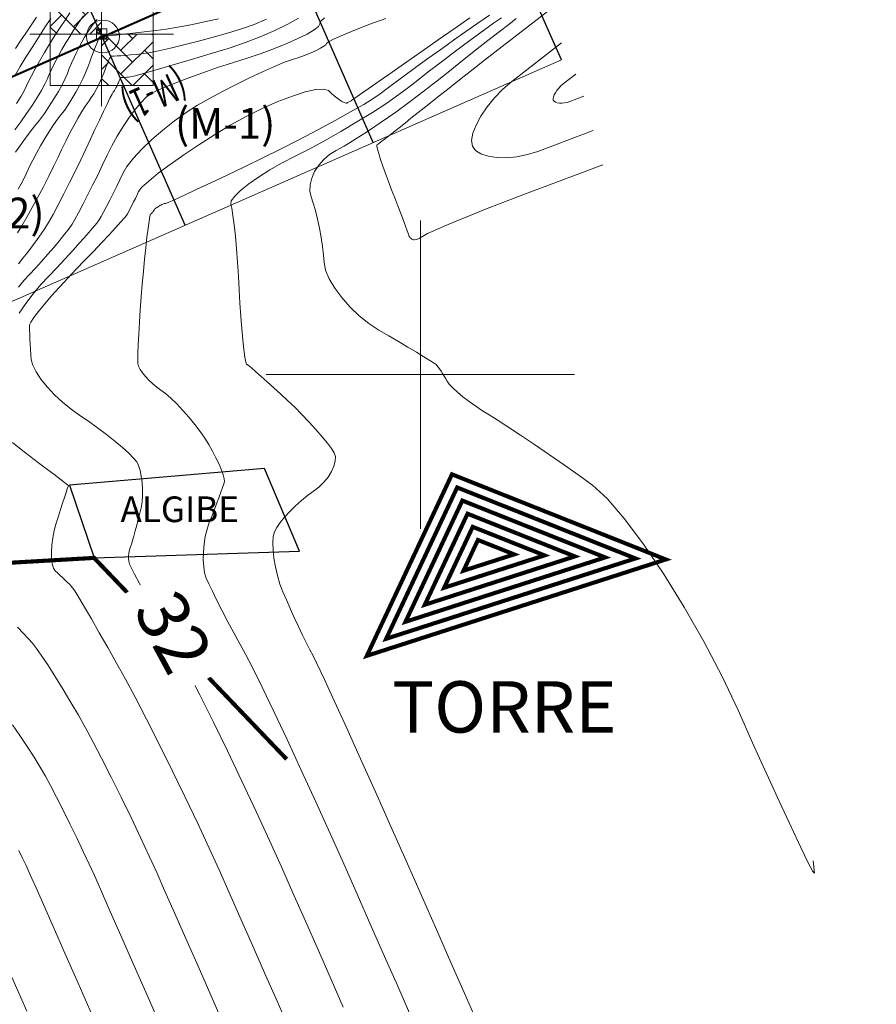
# Model space of a CAD drawing. Units: millimetres. Extents: x 605200 to 617090, y 2087246 to 2101250.
# Drawn here: x 611181 to 611222, y 2096069 to 2096117 of the extents above; entities that cross this region are included whole.
import ezdxf
from ezdxf.enums import TextEntityAlignment as Align

# ---------------------------------------------------------------- set-up
doc = ezdxf.new("R2010")
doc.units = ezdxf.units.MM
doc.set_wipeout_variables(frame=1)
doc.linetypes.add('HIDDEN', pattern=[9.525, 6.35, -3.175])
for name, color, linetype in [('BANCOS', 210, 'Continuous'), ('calles', 2, 'Continuous'), ('CVL_CURV_D', 8, 'Continuous'), ('CVL_CURV_G', 2, 'Continuous'), ('CVL_CURV_TX', 2, 'Continuous'), ('CVL_EST', 6, 'Continuous'), ('CVL_PUNTO_NUM', 2, 'Continuous'), ('CVL_RAD', 8, 'Continuous'), ('CVL_RETUTM', 8, 'Continuous'), ('ortofoto', 8, 'Continuous')]:
    doc.layers.add(name, color=color, linetype=linetype)
doc.styles.add('MONOTXT4', font='MONOTXT4.shx')
doc.styles.add('romans', font='romans.shx')
doc.styles.get("Standard").update_dxf_attribs({"font": 'arial.ttf'})
picture_1 = doc.add_image_def('image1.bil', size_in_pixel=(5945, 7002))

msp = doc.modelspace()

# ---------------------------------------------------------------- hatches: boundary and pattern name
at = {"layer": 'BANCOS', "lineweight": 0}
h = msp.add_hatch(dxfattribs=at)
h.set_pattern_fill('AR-HBONE', color=1, scale=0.008, style=0)
h.set_pattern_definition([(45, (609829.0426, 2095741.05496), (1e-16, 1.1494728), [2.4384, -0.8128]), (135, (609829.61735, 2095741.6297), (1e-16, 1.1494728), [2.4384, -0.8128])])
h.paths.add_polyline_path([(611181.989, 2096116.573), (611184.489, 2096116.573), (611184.489, 2096119.073), (611181.989, 2096119.073)])
h.paths.add_polyline_path([(611184.489, 2096116.573), (611184.489, 2096114.073), (611186.989, 2096114.073), (611186.989, 2096116.573)])
h = msp.add_hatch(dxfattribs=at)
h.set_pattern_fill('AR-HBONE', color=1, scale=0.0008, style=0)
h.set_pattern_definition([(45, (611048.94436, 2096079.021196), (1e-17, 0.11494728), [0.24384, -0.08128]), (135, (611049.001835, 2096079.07867), (1e-17, 0.11494728), [0.24384, -0.08128])])
h.paths.add_polyline_path([(611184.239, 2096116.573), (611184.489, 2096116.573), (611184.489, 2096116.823), (611184.239, 2096116.823)])
h.paths.add_polyline_path([(611184.489, 2096116.573), (611184.489, 2096116.323), (611184.739, 2096116.323), (611184.739, 2096116.573)])

# ---------------------------------------------------------------- linework, layer by layer
at = {"color": 6, "lineweight": 25, "elevation": 48.135}
msp.add_lwpolyline([(610904.172, 2095993.126), (611202.836, 2096124.482)], dxfattribs=at)
at = {"lineweight": 25, "elevation": 31.506}
msp.add_lwpolyline([(611182.926, 2096094.615), (611184.121, 2096091.08), (611194.121, 2096091.415), (611192.423, 2096095.426), (611182.926, 2096094.615)], dxfattribs=at)
at = {"color": 0, "lineweight": 25, "const_width": 0.2}
for points, elevation in [([(611197.395, 2096086.315), (611201.539, 2096095.147), (611211.947, 2096091.005), (611197.395, 2096086.315)], 33.402), ([(611177.518, 2096075.31), (611171.647, 2096082.872), (611175.887, 2096084.273), (611173.003, 2096090.438), (611184.121, 2096091.08), (611193.495, 2096081.281)], 29.41)]:
    msp.add_lwpolyline(points, dxfattribs=dict(at, elevation=elevation))
at = {"color": 0, "lineweight": 25, "const_width": 0.2, "elevation": 33.402}
for points in [[(611198.336, 2096087.144), (611201.792, 2096094.508), (611210.47, 2096091.054)], [(611199.277, 2096087.972), (611202.044, 2096093.87), (611208.994, 2096091.104)], [(611200.218, 2096088.801), (611202.297, 2096093.231), (611207.517, 2096091.153)], [(611201.159, 2096089.63), (611202.55, 2096092.592), (611206.041, 2096091.203)], [(611202.101, 2096090.458), (611202.802, 2096091.954), (611204.564, 2096091.252)]]:
    msp.add_lwpolyline(points, close=True, dxfattribs=at)
at = {"layer": 'BANCOS', "color": 0, "lineweight": 0}
for p, q in [((611202.836, 2096124.482), (610904.172, 2095993.126, 48.114)), ((611206.862, 2096115.328), (611004.578, 2096026.362, 32.587))]:
    msp.add_line(p, q, dxfattribs=at)
at = {"layer": 'BANCOS', "color": 2, "lineweight": 0, "elevation": 29.574}
for points in [[(611184.489, 2096120.073), (611184.489, 2096113.073)], [(611187.989, 2096116.573), (611180.989, 2096116.573)], [(611184.839, 2096116.573), (611184.139, 2096116.573)], [(611184.489, 2096116.923), (611184.489, 2096116.223)]]:
    msp.add_lwpolyline(points, dxfattribs=at)
at = {"layer": 'BANCOS', "lineweight": 0, "elevation": 29.574}
for points in [[(611181.989, 2096119.073), (611181.989, 2096114.073), (611186.989, 2096114.073), (611186.989, 2096119.073), (611181.989, 2096119.073)], [(611184.239, 2096116.823), (611184.239, 2096116.323), (611184.739, 2096116.323), (611184.739, 2096116.823), (611184.239, 2096116.823)]]:
    msp.add_lwpolyline(points, dxfattribs=at)
at = {"layer": 'calles', "color": 4, "lineweight": 0}
msp.add_circle((611184.551, 2096116.458), 0.8, dxfattribs=at)
at = {"layer": 'CVL_CURV_D', "linetype": 'Continuous', "lineweight": 0}
for points, elevation in [([(611183.599, 2096117.465), (611183.445, 2096117.238), (611183.28, 2096116.993), (611183.11, 2096116.739), (611182.933, 2096116.462), (611182.745, 2096116.151), (611182.555, 2096115.82), (611182.371, 2096115.483), (611182.199, 2096115.155), (611182.046, 2096114.849), (611181.922, 2096114.578), (611181.833, 2096114.358), (611181.73, 2096114.129), (611181.569, 2096113.832), (611181.359, 2096113.484), (611181.112, 2096113.101), (611180.839, 2096112.701), (611180.551, 2096112.299), (611180.258, 2096111.911)], 28.5), ([(611182.016, 2096117.332), (611181.714, 2096116.878), (611181.408, 2096116.41), (611181.101, 2096115.928), (611180.804, 2096115.449), (611180.527, 2096114.993), (611180.282, 2096114.577)], 27.5), ([(611184.266, 2096117.285), (611184.23, 2096117.247), (611184.176, 2096117.182), (611184.108, 2096117.093), (611184.029, 2096116.986), (611183.942, 2096116.863), (611183.849, 2096116.73), (611183.755, 2096116.59), (611183.652, 2096116.423), (611183.534, 2096116.212), (611183.407, 2096115.968), (611183.276, 2096115.704), (611183.147, 2096115.429), (611183.025, 2096115.156), (611182.916, 2096114.896), (611182.825, 2096114.661), (611182.719, 2096114.411), (611182.568, 2096114.111), (611182.382, 2096113.776), (611182.17, 2096113.421), (611181.94, 2096113.061), (611181.702, 2096112.711), (611181.467, 2096112.386), (611181.241, 2096112.101), (611181.015, 2096111.82), (611180.777, 2096111.505), (611180.536, 2096111.17), (611180.301, 2096110.83)], 29), ([(611180.303, 2096115.873), (611180.546, 2096116.24), (611180.803, 2096116.626), (611181.062, 2096117.014), (611181.313, 2096117.391)], 27), ([(611190.175, 2096117.317), (611189.503, 2096117.167), (611188.835, 2096117.03), (611188.2, 2096116.91), (611187.625, 2096116.815), (611187.14, 2096116.749), (611186.707, 2096116.7), (611186.282, 2096116.652), (611185.88, 2096116.606), (611185.514, 2096116.564), (611185.199, 2096116.527), (611184.948, 2096116.498), (611184.778, 2096116.477), (611184.7, 2096116.466), (611184.531, 2096116.515), (611184.4, 2096116.441), (611184.371, 2096116.384), (611184.322, 2096116.273), (611184.258, 2096116.116), (611184.181, 2096115.924), (611184.095, 2096115.704), (611184.003, 2096115.464), (611183.91, 2096115.215), (611183.817, 2096114.963), (611183.708, 2096114.693), (611183.568, 2096114.39), (611183.405, 2096114.068), (611183.227, 2096113.741), (611183.041, 2096113.421), (611182.854, 2096113.124), (611182.675, 2096112.861), (611182.511, 2096112.648), (611182.342, 2096112.43), (611182.149, 2096112.154), (611181.941, 2096111.836), (611181.726, 2096111.489), (611181.515, 2096111.13), (611181.315, 2096110.772), (611181.135, 2096110.431), (611180.985, 2096110.121), (611180.832, 2096109.8), (611180.646, 2096109.429), (611180.434, 2096109.023)], 29.5), ([(611180.435, 2096105.393), (611180.661, 2096105.668), (611180.896, 2096105.965), (611181.13, 2096106.271), (611181.352, 2096106.572), (611181.553, 2096106.858), (611181.723, 2096107.114), (611181.901, 2096107.408), (611182.122, 2096107.801), (611182.375, 2096108.27), (611182.649, 2096108.793), (611182.931, 2096109.347), (611183.211, 2096109.91), (611183.476, 2096110.458), (611183.715, 2096110.97), (611183.94, 2096111.457), (611184.163, 2096111.936), (611184.378, 2096112.392), (611184.577, 2096112.807), (611184.751, 2096113.166), (611184.893, 2096113.452), (611184.996, 2096113.649), (611185.051, 2096113.741), (611185.081, 2096113.781), (611185.115, 2096113.831), (611185.15, 2096113.889), (611185.186, 2096113.953), (611185.221, 2096114.018), (611185.253, 2096114.083), (611185.281, 2096114.145), (611185.303, 2096114.201), (611185.322, 2096114.252), (611185.341, 2096114.302), (611185.359, 2096114.347), (611185.376, 2096114.387), (611185.391, 2096114.419), (611185.402, 2096114.444), (611185.411, 2096114.458), (611185.415, 2096114.46), (611185.427, 2096114.458), (611185.457, 2096114.458), (611185.503, 2096114.459), (611185.562, 2096114.463), (611185.632, 2096114.468), (611185.709, 2096114.475), (611185.79, 2096114.482), (611185.874, 2096114.491), (611186.055, 2096114.531), (611186.41, 2096114.624), (611186.912, 2096114.764), (611187.533, 2096114.942), (611188.244, 2096115.15), (611189.017, 2096115.38), (611189.826, 2096115.623), (611190.642, 2096115.873), (611191.443, 2096116.14), (611192.211, 2096116.433), (611192.922, 2096116.74), (611193.552, 2096117.048), (611194.077, 2096117.345)], 30.5), ([(611180.439, 2096104.258), (611180.707, 2096104.58), (611180.981, 2096104.878), (611181.266, 2096105.178), (611181.568, 2096105.508), (611181.875, 2096105.855), (611182.173, 2096106.203), (611182.452, 2096106.538), (611182.699, 2096106.847), (611182.901, 2096107.114), (611183.048, 2096107.325), (611183.186, 2096107.557), (611183.365, 2096107.882), (611183.576, 2096108.279), (611183.808, 2096108.73), (611184.052, 2096109.215), (611184.297, 2096109.714), (611184.534, 2096110.207), (611184.752, 2096110.676), (611184.98, 2096111.136), (611185.243, 2096111.607), (611185.53, 2096112.072), (611185.827, 2096112.512), (611186.123, 2096112.909), (611186.406, 2096113.248), (611186.661, 2096113.509), (611186.878, 2096113.675), (611187.153, 2096113.813), (611187.571, 2096113.993), (611188.106, 2096114.207), (611188.73, 2096114.442), (611189.415, 2096114.69), (611190.134, 2096114.94), (611190.86, 2096115.182), (611191.566, 2096115.406), (611192.245, 2096115.628), (611192.898, 2096115.866), (611193.504, 2096116.11), (611194.042, 2096116.351), (611194.492, 2096116.577), (611194.832, 2096116.78), (611195.042, 2096116.95), (611195.102, 2096117.076), (611195.154, 2096117.203), (611195.343, 2096117.372)], 31), ([(611180.479, 2096102.992), (611180.801, 2096103.459), (611181.156, 2096103.928), (611181.532, 2096104.382), (611181.915, 2096104.799), (611182.306, 2096105.204), (611182.702, 2096105.623), (611183.088, 2096106.041), (611183.45, 2096106.44), (611183.774, 2096106.806), (611184.045, 2096107.121), (611184.249, 2096107.37), (611184.372, 2096107.537), (611184.465, 2096107.693), (611184.586, 2096107.912), (611184.728, 2096108.18), (611184.884, 2096108.483), (611185.049, 2096108.81), (611185.214, 2096109.146), (611185.373, 2096109.478), (611185.52, 2096109.794), (611185.723, 2096110.133), (611186.041, 2096110.533), (611186.452, 2096110.973), (611186.935, 2096111.435), (611187.469, 2096111.899), (611188.032, 2096112.345), (611188.604, 2096112.755), (611189.162, 2096113.108), (611189.742, 2096113.437), (611190.376, 2096113.778), (611191.035, 2096114.117), (611191.693, 2096114.441), (611192.324, 2096114.739), (611192.899, 2096114.995), (611193.392, 2096115.199), (611193.776, 2096115.335), (611194.094, 2096115.439), (611194.399, 2096115.55), (611194.682, 2096115.664), (611194.934, 2096115.777), (611195.144, 2096115.883), (611195.303, 2096115.978), (611195.402, 2096116.057), (611195.43, 2096116.116), (611195.523, 2096116.199), (611195.808, 2096116.344), (611196.257, 2096116.541), (611196.843, 2096116.78), (611197.539, 2096117.049), (611198.319, 2096117.339)], 31.5), ([(611203.363, 2096117.49), (611202.797, 2096117.098), (611202.218, 2096116.695), (611201.618, 2096116.273), (611200.991, 2096115.829), (611200.363, 2096115.379), (611199.757, 2096114.941), (611199.198, 2096114.533), (611198.71, 2096114.173), (611198.318, 2096113.879), (611198.047, 2096113.667), (611197.74, 2096113.454), (611197.249, 2096113.153), (611196.607, 2096112.783), (611195.848, 2096112.362), (611195.004, 2096111.909), (611194.111, 2096111.442), (611193.201, 2096110.979), (611192.309, 2096110.539), (611191.439, 2096110.119), (611190.596, 2096109.715), (611189.805, 2096109.338), (611189.095, 2096109.002), (611188.493, 2096108.72), (611188.027, 2096108.504), (611187.724, 2096108.369), (611187.612, 2096108.326), (611187.598, 2096108.33), (611187.575, 2096108.329), (611187.544, 2096108.322), (611187.506, 2096108.31), (611187.464, 2096108.293), (611187.418, 2096108.273), (611187.371, 2096108.25), (611187.324, 2096108.224), (611187.278, 2096108.196), (611187.232, 2096108.167), (611187.188, 2096108.138), (611187.148, 2096108.11), (611187.113, 2096108.084), (611187.085, 2096108.061), (611187.066, 2096108.043), (611187.056, 2096108.03), (611187.02, 2096107.96), (611187.015, 2096107.954), (611187.004, 2096107.941), (611186.989, 2096107.924), (611186.97, 2096107.904), (611186.948, 2096107.88), (611186.924, 2096107.855), (611186.899, 2096107.829), (611186.873, 2096107.803), (611186.842, 2096107.704), (611186.801, 2096107.472), (611186.751, 2096107.128), (611186.696, 2096106.69), (611186.638, 2096106.178), (611186.579, 2096105.614), (611186.521, 2096105.016), (611186.467, 2096104.405), (611186.418, 2096103.783), (611186.372, 2096103.156), (611186.331, 2096102.545), (611186.297, 2096101.974), (611186.27, 2096101.465), (611186.253, 2096101.041), (611186.245, 2096100.725), (611186.249, 2096100.539), (611186.283, 2096100.41), (611186.36, 2096100.257), (611186.475, 2096100.087), (611186.62, 2096099.907), (611186.789, 2096099.726), (611186.976, 2096099.55), (611187.173, 2096099.387), (611187.374, 2096099.246), (611187.598, 2096099.08), (611187.859, 2096098.852), (611188.144, 2096098.573), (611188.442, 2096098.259), (611188.74, 2096097.922), (611189.024, 2096097.576), (611189.283, 2096097.235), (611189.505, 2096096.913), (611189.7, 2096096.595), (611189.885, 2096096.269), (611190.054, 2096095.945), (611190.201, 2096095.637), (611190.321, 2096095.357), (611190.408, 2096095.117), (611190.456, 2096094.929), (611190.461, 2096094.806), (611190.428, 2096094.685), (611190.369, 2096094.504), (611190.289, 2096094.273), (611190.193, 2096094.005), (611190.084, 2096093.712), (611189.967, 2096093.404), (611189.846, 2096093.095), (611189.726, 2096092.796), (611189.619, 2096092.481), (611189.535, 2096092.128), (611189.476, 2096091.753), (611189.443, 2096091.371), (611189.435, 2096090.999), (611189.455, 2096090.652), (611189.502, 2096090.346), (611189.578, 2096090.097), (611189.701, 2096089.825), (611189.878, 2096089.455), (611190.1, 2096089.008), (611190.355, 2096088.507), (611190.632, 2096087.972), (611190.92, 2096087.426), (611191.208, 2096086.891), (611191.483, 2096086.388), (611191.824, 2096085.739), (611192.295, 2096084.792), (611192.867, 2096083.606), (611193.513, 2096082.241), (611194.205, 2096080.758), (611194.914, 2096079.215), (611195.613, 2096077.673), (611196.273, 2096076.19), (611196.924, 2096074.716), (611197.595, 2096073.194), (611198.262, 2096071.684), (611198.898, 2096070.243), (611199.478, 2096068.928)], 32.5), ([(611202.704, 2096068.636), (611202.137, 2096069.922), (611201.488, 2096071.392), (611200.784, 2096072.989), (611200.048, 2096074.655), (611199.308, 2096076.333), (611198.564, 2096078.014), (611197.816, 2096079.689), (611197.093, 2096081.301), (611196.419, 2096082.79), (611195.822, 2096084.098), (611195.329, 2096085.166), (611194.966, 2096085.935), (611194.76, 2096086.347), (611194.624, 2096086.604), (611194.458, 2096086.933), (611194.27, 2096087.316), (611194.07, 2096087.737), (611193.866, 2096088.176), (611193.665, 2096088.615), (611193.478, 2096089.037), (611193.311, 2096089.424), (611193.168, 2096089.808), (611193.046, 2096090.22), (611192.948, 2096090.645), (611192.877, 2096091.065), (611192.833, 2096091.463), (611192.821, 2096091.822), (611192.843, 2096092.124), (611192.9, 2096092.352), (611193.009, 2096092.559), (611193.176, 2096092.801), (611193.392, 2096093.065), (611193.644, 2096093.341), (611193.921, 2096093.616), (611194.213, 2096093.88), (611194.508, 2096094.12), (611194.795, 2096094.326), (611195.062, 2096094.529), (611195.301, 2096094.763), (611195.506, 2096095.016), (611195.67, 2096095.279), (611195.788, 2096095.539), (611195.855, 2096095.786), (611195.863, 2096096.009), (611195.808, 2096096.197), (611195.678, 2096096.4), (611195.479, 2096096.666), (611195.222, 2096096.979), (611194.921, 2096097.325), (611194.589, 2096097.689), (611194.24, 2096098.056), (611193.886, 2096098.411), (611193.542, 2096098.74), (611193.204, 2096099.051), (611192.868, 2096099.357), (611192.545, 2096099.648), (611192.247, 2096099.914), (611191.987, 2096100.143), (611191.775, 2096100.326), (611191.624, 2096100.453), (611191.545, 2096100.513), (611191.502, 2096100.614), (611191.455, 2096100.857), (611191.405, 2096101.222), (611191.354, 2096101.688), (611191.305, 2096102.232), (611191.259, 2096102.834), (611191.219, 2096103.473), (611191.186, 2096104.128), (611191.152, 2096104.795), (611191.108, 2096105.47), (611191.056, 2096106.127), (611191, 2096106.743), (611190.94, 2096107.292), (611190.88, 2096107.751), (611190.823, 2096108.095), (611190.769, 2096108.3), (611190.796, 2096108.464), (611190.964, 2096108.691), (611191.255, 2096108.968), (611191.65, 2096109.281), (611192.131, 2096109.617), (611192.68, 2096109.963), (611193.278, 2096110.304), (611193.907, 2096110.626), (611194.59, 2096110.972), (611195.339, 2096111.379), (611196.124, 2096111.826), (611196.91, 2096112.295), (611197.667, 2096112.764), (611198.361, 2096113.216), (611198.96, 2096113.629), (611199.432, 2096113.985), (611199.873, 2096114.335), (611200.384, 2096114.733), (611200.941, 2096115.161), (611201.52, 2096115.599), (611202.096, 2096116.031), (611202.646, 2096116.437), (611203.144, 2096116.799), (611203.568, 2096117.1), (611203.946, 2096117.363)], 33), ([(611219.118, 2096076.339), (611219.177, 2096075.736), (611219.103, 2096075.815), (611218.875, 2096076.247), (611218.514, 2096076.987), (611218.041, 2096077.987), (611217.479, 2096079.201), (611216.849, 2096080.583), (611216.172, 2096082.086), (611215.472, 2096083.663), (611214.695, 2096085.309), (611213.804, 2096087.004), (611212.84, 2096088.684), (611211.845, 2096090.285), (611210.86, 2096091.743), (611209.927, 2096092.993), (611209.088, 2096093.972), (611208.383, 2096094.615), (611207.724, 2096095.089), (611207.015, 2096095.59), (611206.285, 2096096.098), (611205.563, 2096096.593), (611204.879, 2096097.054), (611204.263, 2096097.463), (611203.743, 2096097.798), (611203.35, 2096098.04), (611203.024, 2096098.241), (611202.694, 2096098.463), (611202.372, 2096098.695), (611202.07, 2096098.927), (611201.8, 2096099.151), (611201.574, 2096099.357), (611201.405, 2096099.535), (611201.303, 2096099.675), (611201.236, 2096099.797), (611201.162, 2096099.923), (611201.084, 2096100.048), (611201.007, 2096100.167), (611200.933, 2096100.277), (611200.865, 2096100.37), (611200.807, 2096100.444), (611200.762, 2096100.494), (611200.666, 2096100.562), (611200.465, 2096100.69), (611200.176, 2096100.868), (611199.815, 2096101.087), (611199.398, 2096101.336), (611198.941, 2096101.606), (611198.461, 2096101.886), (611197.974, 2096102.168), (611197.491, 2096102.486), (611197.019, 2096102.868), (611196.574, 2096103.297), (611196.173, 2096103.752), (611195.831, 2096104.214), (611195.563, 2096104.664), (611195.385, 2096105.083), (611195.313, 2096105.452), (611195.286, 2096105.818), (611195.237, 2096106.232), (611195.17, 2096106.673), (611195.087, 2096107.125), (611194.994, 2096107.566), (611194.893, 2096107.98), (611194.789, 2096108.347), (611194.684, 2096108.649), (611194.621, 2096108.929), (611194.633, 2096109.236), (611194.714, 2096109.557), (611194.856, 2096109.878), (611195.053, 2096110.187), (611195.296, 2096110.469), (611195.58, 2096110.712), (611195.896, 2096110.903), (611196.296, 2096111.119), (611196.815, 2096111.435), (611197.424, 2096111.831), (611198.095, 2096112.286), (611198.799, 2096112.78), (611199.506, 2096113.294), (611200.189, 2096113.809), (611200.817, 2096114.303), (611201.428, 2096114.792), (611202.058, 2096115.294), (611202.685, 2096115.789), (611203.283, 2096116.258), (611203.83, 2096116.683), (611204.3, 2096117.045), (611204.671, 2096117.326)], 33.5), ([(611206.875, 2096116.147), (611204.452, 2096114.268), (611204.011, 2096113.889), (611203.605, 2096113.469), (611203.245, 2096113.026), (611202.943, 2096112.58), (611202.709, 2096112.147), (611202.555, 2096111.748), (611202.492, 2096111.399), (611202.532, 2096111.12), (611202.686, 2096110.906), (611202.947, 2096110.741), (611203.298, 2096110.627), (611203.718, 2096110.565), (611204.19, 2096110.556), (611204.694, 2096110.602), (611205.212, 2096110.705), (611205.725, 2096110.865), (611208.415, 2096111.879)], 34.5), ([(611207.563, 2096114.618), (611206.953, 2096114.146), (611206.843, 2096114.051), (611206.74, 2096113.945), (611206.65, 2096113.834), (611206.574, 2096113.721), (611206.515, 2096113.613), (611206.476, 2096113.512), (611206.461, 2096113.424), (611206.47, 2096113.354), (611206.509, 2096113.301), (611206.575, 2096113.259), (611206.663, 2096113.23), (611206.769, 2096113.215), (611206.888, 2096113.212), (611207.014, 2096113.224), (611207.145, 2096113.25), (611207.274, 2096113.29), (611207.95, 2096113.545)], 35), ([(611193.6, 2096068.208), (611193.024, 2096069.512), (611192.419, 2096070.885), (611191.809, 2096072.268), (611191.219, 2096073.605), (611190.675, 2096074.836), (611190.204, 2096075.906), (611189.727, 2096076.961), (611189.171, 2096078.155), (611188.561, 2096079.433), (611187.925, 2096080.74), (611187.288, 2096082.022), (611186.679, 2096083.225), (611186.122, 2096084.295), (611185.646, 2096085.177), (611185.215, 2096085.95), (611184.784, 2096086.714), (611184.371, 2096087.441), (611183.988, 2096088.107), (611183.652, 2096088.684), (611183.378, 2096089.147), (611183.18, 2096089.47), (611183.074, 2096089.627), (611183.007, 2096089.702), (611182.919, 2096089.795), (611182.816, 2096089.901), (611182.701, 2096090.015), (611182.581, 2096090.132), (611182.459, 2096090.248), (611182.342, 2096090.357), (611182.233, 2096090.455), (611182.144, 2096090.587), (611182.083, 2096090.79), (611182.048, 2096091.052), (611182.041, 2096091.358), (611182.06, 2096091.697), (611182.106, 2096092.053), (611182.177, 2096092.413), (611182.275, 2096092.764), (611182.385, 2096093.105), (611182.492, 2096093.435), (611182.592, 2096093.744), (611182.683, 2096094.022), (611182.759, 2096094.257), (611182.819, 2096094.439), (611182.858, 2096094.556), (611182.873, 2096094.599), (611182.822, 2096094.64), (611182.677, 2096094.753), (611182.45, 2096094.927), (611182.155, 2096095.152), (611181.806, 2096095.417), (611181.416, 2096095.713), (611180.999, 2096096.029), (611180.567, 2096096.355), (611180.15, 2096096.696)], 31.5), ([(611190.411, 2096068.413), (611189.798, 2096069.804), (611189.18, 2096071.206), (611188.582, 2096072.56), (611188.031, 2096073.81), (611187.551, 2096074.897), (611187.169, 2096075.763), (611186.807, 2096076.566), (611186.383, 2096077.475), (611185.919, 2096078.447), (611185.435, 2096079.441), (611184.951, 2096080.417), (611184.487, 2096081.332), (611184.064, 2096082.145), (611183.702, 2096082.816), (611183.36, 2096083.421), (611182.993, 2096084.048), (611182.617, 2096084.673), (611182.248, 2096085.271), (611181.899, 2096085.82), (611181.586, 2096086.295), (611181.324, 2096086.671), (611181.128, 2096086.925), (611180.936, 2096087.14), (611180.685, 2096087.406), (611180.389, 2096087.709)], 31), ([(611187.223, 2096068.619), (611186.571, 2096070.096), (611185.94, 2096071.527), (611185.355, 2096072.852), (611184.842, 2096074.015), (611184.427, 2096074.957), (611184.134, 2096075.621), (611183.886, 2096076.171), (611183.595, 2096076.794), (611183.277, 2096077.46), (611182.945, 2096078.142), (611182.614, 2096078.811), (611182.296, 2096079.438), (611182.005, 2096079.996), (611181.757, 2096080.456), (611181.504, 2096080.892), (611181.202, 2096081.382), (611180.864, 2096081.904), (611180.507, 2096082.436), (611180.145, 2096082.956)], 30.5), ([(611180.118, 2096070.68), (611180.847, 2096069.029)], 29.5)]:
    msp.add_lwpolyline(points, dxfattribs=dict(at, elevation=elevation))
at = {"layer": 'CVL_CURV_G', "linetype": 'Continuous', "lineweight": 5}
for points, elevation in [([(611182.948, 2096117.612), (611182.71, 2096117.256), (611182.465, 2096116.888), (611182.213, 2096116.501), (611181.957, 2096116.09), (611181.704, 2096115.672), (611181.465, 2096115.263), (611181.25, 2096114.88), (611181.068, 2096114.541), (611180.928, 2096114.26), (611180.84, 2096114.056), (611180.742, 2096113.848), (611180.572, 2096113.557), (611180.343, 2096113.2)], 28), ([(611206.187, 2096117.675), (611203.633, 2096115.695), (611203.122, 2096115.298), (611202.563, 2096114.861), (611201.98, 2096114.405), (611201.397, 2096113.947), (611200.838, 2096113.506), (611200.326, 2096113.101), (611199.887, 2096112.752), (611199.543, 2096112.477), (611199.253, 2096112.244), (611198.968, 2096112.017), (611198.697, 2096111.802), (611198.448, 2096111.607), (611198.234, 2096111.44), (611198.061, 2096111.308), (611197.942, 2096111.218), (611197.885, 2096111.18), (611197.881, 2096111.121), (611197.912, 2096110.975), (611197.974, 2096110.756), (611198.063, 2096110.475), (611198.174, 2096110.147), (611198.303, 2096109.782), (611198.446, 2096109.395), (611198.599, 2096108.997), (611198.755, 2096108.599), (611198.907, 2096108.209), (611199.048, 2096107.841), (611199.175, 2096107.507), (611199.283, 2096107.22), (611199.366, 2096106.994), (611199.42, 2096106.841), (611199.44, 2096106.775), (611199.444, 2096106.755), (611199.457, 2096106.73), (611199.475, 2096106.703), (611199.499, 2096106.675), (611199.527, 2096106.647), (611199.558, 2096106.62), (611199.59, 2096106.595), (611199.624, 2096106.573), (611199.666, 2096106.561), (611199.723, 2096106.561), (611199.791, 2096106.574), (611199.867, 2096106.597), (611199.948, 2096106.63), (611200.031, 2096106.672), (611200.111, 2096106.721), (611200.187, 2096106.775), (611200.352, 2096106.867), (611200.685, 2096107.022), (611201.159, 2096107.228), (611201.749, 2096107.475), (611202.426, 2096107.751), (611203.166, 2096108.046), (611203.941, 2096108.348), (611204.725, 2096108.647), (611208.88, 2096110.214)], 34), ([(611180.399, 2096106.902), (611180.608, 2096107.242), (611180.85, 2096107.659), (611181.113, 2096108.129), (611181.386, 2096108.632), (611181.658, 2096109.146), (611181.917, 2096109.651), (611182.151, 2096110.125), (611182.35, 2096110.545), (611182.537, 2096110.944), (611182.739, 2096111.354), (611182.946, 2096111.761), (611183.152, 2096112.148), (611183.346, 2096112.501), (611183.521, 2096112.803), (611183.669, 2096113.039), (611183.781, 2096113.195), (611183.879, 2096113.323), (611183.987, 2096113.486), (611184.102, 2096113.673), (611184.217, 2096113.876), (611184.329, 2096114.087), (611184.432, 2096114.296), (611184.522, 2096114.495), (611184.594, 2096114.676), (611184.656, 2096114.842), (611184.717, 2096115.001), (611184.776, 2096115.146), (611184.83, 2096115.274), (611184.877, 2096115.38), (611184.915, 2096115.458), (611184.941, 2096115.504), (611184.955, 2096115.512), (611184.993, 2096115.504), (611185.091, 2096115.503), (611185.239, 2096115.509), (611185.43, 2096115.52), (611185.653, 2096115.537), (611185.901, 2096115.558), (611186.164, 2096115.583), (611186.435, 2096115.612), (611186.782, 2096115.666), (611187.26, 2096115.762), (611187.84, 2096115.893), (611188.495, 2096116.052), (611189.196, 2096116.232), (611189.914, 2096116.425), (611190.622, 2096116.625), (611191.29, 2096116.825), (611191.919, 2096117.046), (611192.519, 2096117.307)], 30), ([(611202.411, 2096117.361), (611201.648, 2096116.833), (611200.868, 2096116.29), (611200.091, 2096115.747), (611199.336, 2096115.221), (611198.629, 2096114.727), (611197.993, 2096114.282), (611197.454, 2096113.906), (611197.036, 2096113.613), (611196.764, 2096113.422), (611196.662, 2096113.35), (611196.649, 2096113.341), (611196.628, 2096113.328), (611196.601, 2096113.313), (611196.569, 2096113.295), (611196.534, 2096113.276), (611196.496, 2096113.256), (611196.458, 2096113.237), (611196.42, 2096113.218), (611196.368, 2096113.216), (611196.288, 2096113.243), (611196.186, 2096113.296), (611196.068, 2096113.371), (611195.937, 2096113.465), (611195.8, 2096113.574), (611195.662, 2096113.694), (611195.528, 2096113.823), (611195.306, 2096113.899), (611194.921, 2096113.874), (611194.401, 2096113.757), (611193.773, 2096113.557), (611193.066, 2096113.285), (611192.308, 2096112.95), (611191.527, 2096112.563), (611190.75, 2096112.133), (611189.98, 2096111.669), (611189.218, 2096111.185), (611188.491, 2096110.699), (611187.825, 2096110.231), (611187.245, 2096109.799), (611186.778, 2096109.423), (611186.451, 2096109.121), (611186.288, 2096108.912), (611186.212, 2096108.75), (611186.13, 2096108.578), (611186.045, 2096108.405), (611185.96, 2096108.237), (611185.88, 2096108.08), (611185.806, 2096107.942), (611185.744, 2096107.829), (611185.696, 2096107.749), (611185.606, 2096107.636), (611185.427, 2096107.431), (611185.171, 2096107.149), (611184.853, 2096106.807), (611184.489, 2096106.419), (611184.091, 2096106), (611183.674, 2096105.566), (611183.253, 2096105.132), (611182.836, 2096104.696), (611182.431, 2096104.256), (611182.05, 2096103.828), (611181.708, 2096103.428), (611181.417, 2096103.071), (611181.191, 2096102.774), (611181.043, 2096102.552), (611180.986, 2096102.422), (611180.982, 2096102.314), (611180.983, 2096102.156), (611180.988, 2096101.959), (611180.997, 2096101.732), (611181.009, 2096101.486), (611181.024, 2096101.229), (611181.042, 2096100.973), (611181.062, 2096100.727), (611181.133, 2096100.457), (611181.296, 2096100.137), (611181.536, 2096099.78), (611181.841, 2096099.403), (611182.195, 2096099.023), (611182.586, 2096098.654), (611182.999, 2096098.313), (611183.421, 2096098.016), (611183.852, 2096097.729), (611184.292, 2096097.416), (611184.724, 2096097.092), (611185.131, 2096096.769), (611185.499, 2096096.461), (611185.809, 2096096.181), (611186.047, 2096095.942), (611186.196, 2096095.757), (611186.287, 2096095.573), (611186.362, 2096095.335), (611186.42, 2096095.058), (611186.459, 2096094.753), (611186.479, 2096094.434), (611186.477, 2096094.115), (611186.454, 2096093.808), (611186.407, 2096093.525), (611186.344, 2096093.251), (611186.274, 2096092.964), (611186.201, 2096092.677), (611186.128, 2096092.401), (611186.057, 2096092.146), (611185.993, 2096091.923), (611185.937, 2096091.745), (611185.892, 2096091.622), (611185.858, 2096091.523), (611185.832, 2096091.411), (611185.813, 2096091.293), (611185.803, 2096091.172), (611185.8, 2096091.054), (611185.807, 2096090.945), (611185.821, 2096090.848), (611185.846, 2096090.769), (611185.924, 2096090.612), (611186.092, 2096090.294), (611186.335, 2096089.84), (611186.641, 2096089.276), (611186.995, 2096088.628), (611187.383, 2096087.92), (611187.791, 2096087.178), (611188.206, 2096086.428), (611188.682, 2096085.542), (611189.26, 2096084.417), (611189.911, 2096083.114), (611190.607, 2096081.693), (611191.317, 2096080.215), (611192.012, 2096078.741), (611192.662, 2096077.331), (611193.239, 2096076.048), (611193.8, 2096074.776), (611194.407, 2096073.399), (611195.035, 2096071.976), (611195.658, 2096070.564), (611196.251, 2096069.22)], 32), ([(611184.035, 2096068.824), (611183.345, 2096070.388), (611182.701, 2096071.848), (611182.129, 2096073.144), (611181.654, 2096074.22), (611181.302, 2096075.017), (611181.099, 2096075.478), (611180.965, 2096075.776), (611180.808, 2096076.113), (611180.635, 2096076.474), (611180.456, 2096076.843)], 30)]:
    msp.add_lwpolyline(points, dxfattribs=dict(at, elevation=elevation))
at = {"layer": 'CVL_EST', "color": 6, "linetype": 'Continuous', "lineweight": 25}
for p, q in [((611206.862, 2096115.328), (611198.81, 2096133.636)), ((611197.708, 2096111.302), (611189.656, 2096129.61)), ((611188.554, 2096107.276), (611180.502, 2096125.584))]:
    msp.add_line(p, q, dxfattribs=at)
at = {"layer": 'CVL_RETUTM', "color": 8, "linetype": 'Continuous', "lineweight": 0}
for p, q in [((611200, 2096107.5), (611200, 2096092.5)), ((611192.5, 2096100), (611207.5, 2096100))]:
    msp.add_line(p, q, dxfattribs=at)

# ---------------------------------------------------------------- texts
at = {"layer": 'CVL_PUNTO_NUM', "color": 3, "style": 'MONOTXT4'}
for s, height, p in [('ALGIBE', 1.25, (611185.408, 2096094.072)), ('TORRE', 2.5, (611198.632, 2096085.078, 33.402))]:
    msp.add_text(s, height=height, dxfattribs=at).set_placement(p, align=Align.TOP_LEFT)
at = {"layer": 'CVL_RAD', "color": 3, "lineweight": 0, "style": 'romans', "text_generation_flag": 6, "width": 0.7}
msp.add_text('(M-1)', height=1.4, rotation=24.2542, dxfattribs=at).set_placement((611188.228, 2096114.876))
at = {"layer": 'CVL_RAD', "color": 7, "lineweight": 0, "char_height": 1.5, "width": 10.9251, "attachment_point": 1}
for s, insert in [('(M-1)', (611188.056, 2096112.977)), ('(M-2)', (611176.822, 2096108.612))]:
    msp.add_mtext(s, dxfattribs=dict(at, insert=insert))

# ---------------------------------------------------------------- referenced raster images: frames only (the image files are external)
at = {"layer": 'ortofoto'}
image = msp.add_image(picture_1, insert=(605200, 2087246), size_in_units=(11890, 14004), dxfattribs=at)
image.dxf.flags = 7

# ---------------------------------------------------------------- next in the draw order: wipeouts: each hides what was drawn before it
at = {"color": 8, "lineweight": 0}
msp.add_wipeout([(611184.634, 2096088.81), (611187.272, 2096083.929), (611190.791, 2096085.831), (611188.153, 2096090.712)], dxfattribs=at).translate(0, 0, 32).dxf.layer = 'CVL_CURV_TX'

# ---------------------------------------------------------------- next in the draw order: linework, layer by layer
at = {"color": 30, "linetype": 'HIDDEN', "lineweight": 30, "ltscale": 0.2, "const_width": 0.1}
msp.add_lwpolyline([(611202.836, 2096124.482), (610904.172, 2095993.126)], dxfattribs=at)

# ---------------------------------------------------------------- next in the draw order: texts
at = {"layer": 'CVL_CURV_TX', "color": 2, "lineweight": 0, "style": 'MONOTXT4'}
msp.add_text('32', height=2.5, rotation=298.3905, dxfattribs=at).set_placement((611187.713, 2096087.321, 32), align=Align.MIDDLE)

doc.saveas('drawing.dxf')
